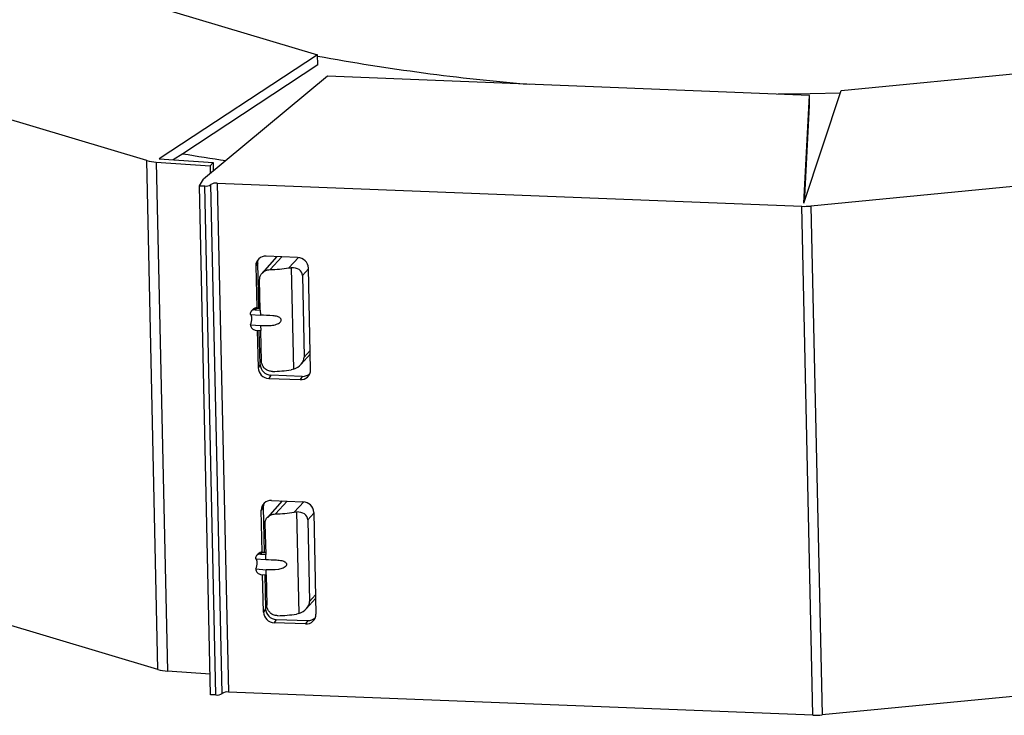
# Model space of a CAD drawing. Units: millimetres. Extents: x -7 to 589, y -8 to 415.
# Drawn here: x 418 to 437, y 178 to 191 of the extents above; entities that cross this region are included whole.
import ezdxf

# ---------------------------------------------------------------- set-up
doc = ezdxf.new("R2010")
doc.units = ezdxf.units.MM

msp = doc.modelspace()

# ---------------------------------------------------------------- linework, layer by layer
at = {"color": 7, "linetype": 'Continuous', "lineweight": 25}
for p, q in [((418.4551, 192.0911), (423.9374, 190.451)), ((420.7438, 188.4752), (412.1325, 191.0515)), ((423.9374, 190.451), (420.9738, 188.5066)), ((423.9416, 190.2608), (423.9374, 190.451)), ((433.7201, 189.7836), (441.3626, 190.5284)), ((423.9416, 190.2608), (421.4159, 188.6037)), ((424.1233, 190.0493), (421.8043, 188.1273)), ((433.1241, 189.692), (424.1233, 190.0493)), ((433.0208, 187.6821), (433.7201, 189.7836)), ((433.0208, 187.6821), (433.1241, 189.692)), ((433.1283, 189.5019), (433.1241, 189.692)), ((433.041, 187.8033), (433.1283, 189.5019)), ((445.1758, 188.7973), (433.1536, 187.6257)), ((421.4159, 188.6037), (421.2402, 188.4884)), ((420.9528, 178.9667), (420.7438, 188.4752)), ((420.9214, 188.4459), (421.9285, 188.3772)), ((420.9214, 188.4459), (421.1304, 178.9374)), ((420.9738, 188.5066), (421.9833, 188.4377)), ((421.9285, 188.3772), (421.9833, 188.4377)), ((421.9285, 188.3772), (421.9317, 188.2329)), ((421.9833, 188.4377), (421.9868, 188.2786)), ((421.7286, 188.0044), (421.8043, 188.1273)), ((421.7286, 188.0044), (421.8267, 188.0005)), ((421.9376, 178.4959), (421.7286, 188.0044)), ((422.1529, 178.5188), (421.9438, 188.0274)), ((422.0609, 188.0542), (432.9805, 187.6207)), ((422.0609, 188.0542), (422.27, 178.5457)), ((422.0358, 178.492), (421.8267, 188.0005)), ((433.0373, 187.7317), (433.041, 187.8033)), ((433.1896, 178.1122), (432.9805, 187.6207)), ((433.1536, 187.6257), (433.3626, 178.1172)), ((422.8194, 186.567), (422.7816, 186.5055)), ((422.838, 185.7205), (422.8194, 186.567)), ((423.1754, 186.6799), (422.898, 186.3736)), ((423.5627, 186.6645), (422.9737, 186.6879)), ((423.0494, 186.4376), (423.2656, 186.6763)), ((423.4006, 186.4691), (423.5767, 186.6635)), ((422.7816, 186.5055), (422.7988, 185.7229)), ((423.4006, 186.4691), (423.4424, 186.4738)), ((423.4424, 186.4738), (423.484, 184.5777)), ((423.6514, 186.3258), (423.7636, 186.4497)), ((423.8051, 184.5649), (423.7633, 186.4666)), ((422.8657, 185.6812), (422.8532, 186.2517)), ((423.6514, 186.3258), (423.6848, 184.8044)), ((422.725, 185.6901), (422.6976, 185.6598)), ((422.797, 185.718), (422.7696, 185.6877)), ((422.7696, 185.6877), (422.8657, 185.6812)), ((422.797, 185.718), (422.865, 185.7134)), ((422.8649, 185.7187), (422.8059, 185.7227)), ((422.8657, 185.6812), (422.8678, 185.5861)), ((422.6755, 185.5992), (422.8678, 185.5861)), ((422.6797, 185.409), (422.872, 185.3959)), ((422.778, 185.3074), (422.8741, 185.3008)), ((422.808, 185.3054), (422.8234, 184.6038)), ((422.8612, 184.6653), (422.8472, 185.3027)), ((422.872, 185.3959), (422.8741, 185.3008)), ((422.8867, 184.7303), (422.8741, 185.3008)), ((423.6848, 184.8044), (423.7971, 184.9284)), ((423.6274, 184.6685), (423.7986, 184.8576)), ((422.8612, 184.6653), (422.8234, 184.6038)), ((423.484, 184.5777), (423.4424, 184.5674)), ((423.0617, 184.4673), (423.0239, 184.4059)), ((423.0239, 184.4059), (423.6129, 184.3825)), ((423.6508, 184.4439), (423.0617, 184.4673)), ((423.6508, 184.4439), (423.6129, 184.3825)), ((423.2757, 182.1158), (422.9983, 181.8095)), ((423.0741, 182.1238), (423.6631, 182.1004)), ((422.9198, 182.0029), (422.8819, 181.9414)), ((422.8991, 181.1588), (422.8819, 181.9414)), ((422.9198, 182.0029), (422.9384, 181.1564)), ((423.1497, 181.8736), (423.3659, 182.1122)), ((423.501, 181.905), (423.677, 182.0994)), ((423.501, 181.905), (423.5427, 181.9097)), ((423.5427, 181.9097), (423.5844, 180.0136)), ((423.7517, 181.7617), (423.864, 181.8856)), ((423.7517, 181.7617), (423.7852, 180.2403)), ((423.8636, 181.9025), (423.9054, 180.0008)), ((422.9536, 181.6876), (422.9661, 181.1171)), ((420.9528, 178.9667), (414.0822, 181.0222)), ((422.7759, 181.0351), (422.9682, 181.022)), ((422.8253, 181.126), (422.7979, 181.0957)), ((422.8974, 181.1539), (422.8699, 181.1237)), ((422.8699, 181.1237), (422.9661, 181.1171)), ((422.8974, 181.1539), (422.9654, 181.1493)), ((422.9653, 181.1546), (422.9063, 181.1586)), ((422.9682, 181.022), (422.9661, 181.1171)), ((422.7801, 180.845), (422.9724, 180.8318)), ((422.9745, 180.7368), (422.9724, 180.8318)), ((422.8783, 180.7433), (422.9745, 180.7368)), ((422.9237, 180.0397), (422.9083, 180.7413)), ((422.9476, 180.7386), (422.9616, 180.1012)), ((422.9745, 180.7368), (422.987, 180.1662)), ((423.7278, 180.1044), (423.899, 180.2935)), ((423.7852, 180.2403), (423.8974, 180.3643)), ((422.9616, 180.1012), (422.9237, 180.0397)), ((423.5844, 180.0136), (423.5428, 180.0033)), ((423.1621, 179.9032), (423.1242, 179.8418)), ((423.7133, 179.8184), (423.1242, 179.8418)), ((423.1621, 179.9032), (423.7511, 179.8798)), ((423.7511, 179.8798), (423.7133, 179.8184)), ((445.3848, 179.2888), (433.3626, 178.1172)), ((421.9291, 178.8829), (421.1304, 178.9374)), ((422.0358, 178.492), (421.9376, 178.4959)), ((433.1896, 178.1122), (422.27, 178.5457))]:
    msp.add_line(p, q, dxfattribs=at)
at = {"color": 7, "linetype": 'Continuous', "lineweight": 25, "flags": 128}
for points in [[(433.703, 189.7322), (433.1379, 189.7208), (432.5425, 189.7151)], [(422.8194, 186.567), (422.8224, 186.6039), (422.8298, 186.6314)], [(422.8059, 185.7227), (422.8024, 185.7221), (422.797, 185.718)], [(422.9301, 182.0673), (422.9227, 182.0398), (422.9198, 182.0029)], [(422.9063, 181.1586), (422.9027, 181.158), (422.8974, 181.1539)]]:
    msp.add_lwpolyline(points, dxfattribs=at)
at = {"color": 7, "linetype": 'Continuous', "lineweight": 25}
for centre, radius, start, end in [((431.2718, 230.276), 40.517, 259.57161, 265.2294), ((429.7335, 238.4943), 50.5792, 260.53485, 261.46227), ((420.9676, 189.278), 0.8334, 254.42083, 266.82134), ((421.8514, 188.162), 0.1633, 261.32075, 304.48228), ((422.0363, 187.8927), 0.1633, 81.32075, 124.48228), ((433.0308, 188.8976), 1.2778, 267.746, 275.51445), ((422.9615, 186.5084), 0.18, 86.10407, 180.90338), ((423.5556, 186.4567), 0.2079, 2.71048, 88.02535), ((423.0115, 188.8347), 2.3974, 270.90434, 279.3398), ((422.7991, 185.6229), 0.1, 86.09736, 138.04396), ((422.7904, 185.6222), 0.096, 86.06724, 94.79929), ((422.4777, 185.5151), 0.2281, 332.30368, 4.85806), ((422.5776, 185.5426), 0.1277, 356.33768, 25.74926), ((423.0311, 184.6137), 0.2079, 182.71048, 268.02535), ((423.0689, 184.6751), 0.2079, 182.71048, 268.02535), ((423.0534, 186.933), 2.3974, 270.90434, 279.3398), ((423.6252, 184.562), 0.18, 266.10407, 0.90338), ((423.6605, 184.6307), 0.187, 267.01028, 315.86786), ((423.0618, 181.9443), 0.18, 86.10407, 180.90338), ((423.6559, 181.8926), 0.2079, 2.71048, 88.02535), ((423.1119, 184.2707), 2.3974, 270.90434, 279.3398), ((422.6697, 180.9769), 0.1358, 357.22826, 24.85868), ((422.8994, 181.0588), 0.1, 86.09736, 137.49342), ((422.5781, 180.951), 0.2281, 332.30368, 4.85806), ((423.1693, 180.111), 0.2079, 182.71048, 268.02535), ((423.1314, 180.0496), 0.2079, 182.71048, 268.02535), ((423.1537, 182.3689), 2.3974, 270.90434, 279.3398), ((423.7255, 179.9979), 0.18, 266.10407, 0.90338), ((423.7612, 180.0658), 0.1863, 266.90917, 315.96894), ((421.1766, 179.7695), 0.8334, 254.42083, 266.82134), ((422.0604, 178.6534), 0.1633, 261.32075, 304.48228), ((422.2453, 178.3842), 0.1633, 81.32075, 124.48228), ((433.2398, 179.389), 1.2778, 267.746, 275.51445)]:
    msp.add_arc(centre, radius, start, end, dxfattribs=at)
for centre, start_param, end_param in [((423.4043, 186.2784), 6.0172534, 7.4163763), ((423.4377, 184.757), 4.6181305, 6.0172534), ((423.5046, 181.7143), 6.0172534, 7.4163763), ((423.5381, 180.1929), 4.6181305, 6.0172534)]:
    msp.add_ellipse(centre, major_axis=(0.2373, 0.0957), ratio=0.7206377, start_param=start_param, end_param=end_param, dxfattribs=at)
for points, knots in [([(422.8532, 186.2517), (422.8549, 186.2729), (422.8582, 186.3154), (422.8903, 186.3704), (422.9391, 186.4113), (422.9952, 186.4335), (423.0333, 186.4364), (423.0494, 186.4376)], [0, 0, 0, 0, 0.212739, 0.4254975, 0.6375462, 0.8474545, 1, 1, 1, 1]), ([(422.7696, 185.6877), (422.7588, 185.6874), (422.7372, 185.6868), (422.7088, 185.6724), (422.6876, 185.6497), (422.6766, 185.6238), (422.6759, 185.6062), (422.6755, 185.5992)], [0, 0, 0, 0, 0.2146939, 0.4293877, 0.6440816, 0.8587754, 1, 1, 1, 1]), ([(422.726, 185.6893), (422.7272, 185.6912), (422.7336, 185.7015), (422.7537, 185.7124), (422.773, 185.7161), (422.7824, 185.7179)], [0, 0, 0, 0, 0.1050583, 0.5639053, 1, 1, 1, 1]), ([(422.872, 185.3959), (422.9384, 185.3927), (423.0379, 185.3879), (423.1521, 185.4068), (423.2078, 185.4308), (423.2355, 185.4512), (423.251, 185.4736), (423.2563, 185.4924), (423.2539, 185.5099), (423.2449, 185.5268), (423.2242, 185.5456), (423.1757, 185.5664), (423.0528, 185.5824), (422.9452, 185.5845), (422.8678, 185.5861)], [0, 0, 0, 0, 0.2359006, 0.3535555, 0.4006293, 0.4480737, 0.4718414, 0.4958163, 0.5166809, 0.5360504, 0.5671128, 0.6195653, 0.7265424, 1, 1, 1, 1]), ([(422.6797, 185.409), (422.681, 185.3983), (422.6836, 185.3768), (422.7008, 185.3471), (422.7257, 185.324), (422.753, 185.3107), (422.7709, 185.3083), (422.778, 185.3074)], [0, 0, 0, 0, 0.2146939, 0.4293877, 0.6440816, 0.8587754, 1, 1, 1, 1]), ([(423.0912, 184.5359), (423.0686, 184.5377), (423.0234, 184.5411), (422.9629, 184.5743), (422.9172, 184.6235), (422.8915, 184.6785), (422.8881, 184.715), (422.8867, 184.7303)], [0, 0, 0, 0, 0.2136809, 0.4275855, 0.6372524, 0.8477053, 1, 1, 1, 1]), ([(422.9536, 181.6876), (422.9552, 181.7088), (422.9585, 181.7513), (422.9907, 181.8063), (423.0394, 181.8472), (423.0956, 181.8695), (423.1337, 181.8723), (423.1497, 181.8736)], [0, 0, 0, 0, 0.212739, 0.4254975, 0.6375462, 0.8474545, 1, 1, 1, 1]), ([(422.8699, 181.1237), (422.8592, 181.1233), (422.8376, 181.1227), (422.8091, 181.1083), (422.7879, 181.0856), (422.777, 181.0597), (422.7762, 181.0421), (422.7759, 181.0351)], [0, 0, 0, 0, 0.2146939, 0.4293877, 0.6440816, 0.8587754, 1, 1, 1, 1]), ([(422.8272, 181.1244), (422.8302, 181.1287), (422.8395, 181.1419), (422.8653, 181.1527), (422.8869, 181.1535), (422.8974, 181.1539)], [0, 0, 0, 0, 0.1994984, 0.615339, 1, 1, 1, 1]), ([(422.9682, 181.022), (423.0345, 181.02), (423.134, 181.017), (423.2488, 181.0075), (423.3054, 180.9907), (423.3339, 180.9747), (423.3504, 180.9552), (423.3565, 180.9374), (423.3548, 180.9195), (423.3466, 180.9011), (423.3268, 180.8789), (423.2794, 180.8509), (423.1575, 180.8223), (423.0498, 180.8279), (422.9724, 180.8318)], [0, 0, 0, 0, 0.2359006, 0.3535555, 0.4006293, 0.4480737, 0.4718414, 0.4958163, 0.5166809, 0.5360504, 0.5671128, 0.6195653, 0.7265424, 1, 1, 1, 1]), ([(422.7801, 180.845), (422.7814, 180.8342), (422.784, 180.8127), (422.8012, 180.783), (422.826, 180.7599), (422.8533, 180.7466), (422.8712, 180.7443), (422.8783, 180.7433)], [0, 0, 0, 0, 0.2146939, 0.4293877, 0.6440816, 0.8587754, 1, 1, 1, 1]), ([(423.1915, 179.9718), (423.1689, 179.9736), (423.1237, 179.977), (423.0632, 180.0102), (423.0175, 180.0594), (422.9919, 180.1144), (422.9884, 180.1509), (422.987, 180.1662)], [0, 0, 0, 0, 0.2136809, 0.4275855, 0.6372524, 0.8477053, 1, 1, 1, 1])]:
    msp.add_open_spline(points, degree=3, knots=knots, dxfattribs=at)

doc.saveas('drawing.dxf')
